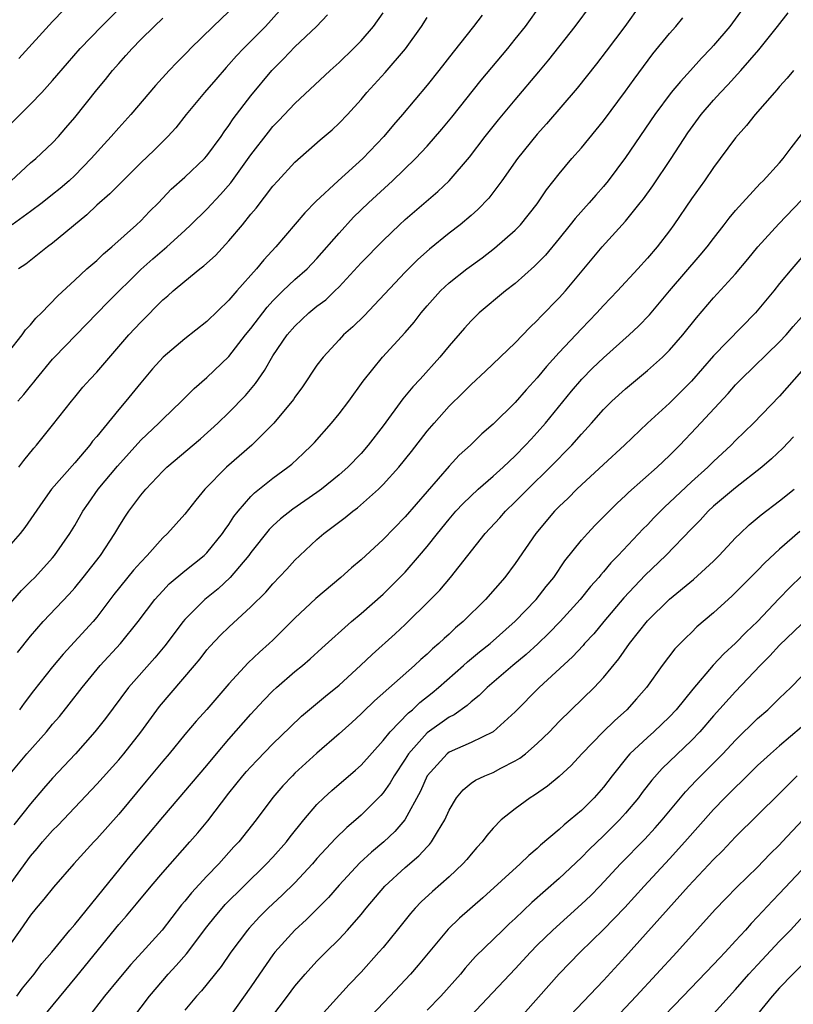
# Model space of a CAD drawing. Units: inches. Extents: x 2634000 to 2635323, y 1455000 to 1458000.
# Drawn here: x 2634512 to 2634582, y 1456326 to 1456416 of the extents above; entities that cross this region are included whole.
import ezdxf

# ---------------------------------------------------------------- set-up
doc = ezdxf.new("R2010")
doc.units = ezdxf.units.IN
doc.header["$MEASUREMENT"] = 0
doc.layers.add('LD26341455_2ft', color=187, linetype='Continuous')

msp = doc.modelspace()

# ---------------------------------------------------------------- linework, layer by layer
at = {"layer": 'LD26341455_2ft'}
for points, elevation in [([(2634511, 1456362.449), (2634512.173, 1456363.827), (2634513, 1456364.62), (2634513.371, 1456365), (2634515, 1456366.792), (2634515.173, 1456367), (2634516.567, 1456369), (2634517, 1456369.709), (2634517.743, 1456371), (2634518.252, 1456371.747), (2634519.144, 1456373), (2634520.891, 1456375.109), (2634523, 1456377.441), (2634524.647, 1456379), (2634525, 1456379.371), (2634526.69, 1456381), (2634527.848, 1456382.152), (2634529, 1456383.128), (2634531, 1456385.039), (2634532.518, 1456387), (2634533, 1456387.59), (2634534.466, 1456389.534), (2634535, 1456390.109), (2634535.912, 1456391), (2634537, 1456392.023), (2634538.108, 1456393), (2634539, 1456393.943), (2634541, 1456396.251), (2634542.323, 1456397.677), (2634543.672, 1456399), (2634545.848, 1456401), (2634547.936, 1456403), (2634549, 1456404.144), (2634550.331, 1456405.668), (2634551.238, 1456406.762), (2634553.894, 1456410.106), (2634556.319, 1456413), (2634557, 1456413.829), (2634557.924, 1456415), (2634559.361, 1456417)], 10622), ([(2634511, 1456405.94), (2634513, 1456407.936), (2634514.014, 1456409), (2634515, 1456410.079), (2634516.336, 1456411.664), (2634517.498, 1456413), (2634519.421, 1456415), (2634521.419, 1456417)], 10606), ([(2634577.933, 1456417), (2634576.476, 1456415), (2634575, 1456413.263), (2634574.766, 1456413), (2634573.899, 1456412.101), (2634572.918, 1456411), (2634571.987, 1456410.013), (2634571.15, 1456409), (2634569.659, 1456407), (2634567, 1456403.1), (2634565.439, 1456401), (2634565, 1456400.475), (2634564.301, 1456399.699), (2634563.705, 1456399), (2634562.425, 1456397.575), (2634561.989, 1456397), (2634561, 1456395.762), (2634559.746, 1456394.254), (2634558.757, 1456393.244), (2634557, 1456391.682), (2634556.126, 1456391), (2634553.73, 1456389), (2634553.352, 1456388.648), (2634553, 1456388.289), (2634552.387, 1456387.614), (2634551, 1456386.02), (2634550.157, 1456385), (2634548.352, 1456383), (2634547.7, 1456382.3), (2634546.803, 1456381.197), (2634545, 1456378.759), (2634543.654, 1456377), (2634543, 1456376.247), (2634541.797, 1456375), (2634541, 1456374.295), (2634539.404, 1456373), (2634539, 1456372.709), (2634536.795, 1456371.205), (2634535.693, 1456370.308), (2634535, 1456369.675), (2634534.663, 1456369.337), (2634533, 1456367.268), (2634532.806, 1456367), (2634531.115, 1456365), (2634530.02, 1456363.979), (2634528.804, 1456363), (2634527, 1456361.19), (2634526.837, 1456361), (2634525.194, 1456358.806), (2634524.29, 1456357.71), (2634521.894, 1456355), (2634519.792, 1456352.207), (2634518.841, 1456351), (2634517.074, 1456349), (2634515, 1456346.8), (2634514.157, 1456345.843), (2634513, 1456344.468), (2634511.463, 1456342.537)], 10630), ([(2634511.814, 1456358.186), (2634513, 1456359.666), (2634514.152, 1456361), (2634516.51, 1456363.49), (2634517, 1456364.058), (2634517.768, 1456365), (2634519.342, 1456367), (2634520.657, 1456369), (2634521, 1456369.594), (2634521.544, 1456370.455), (2634521.919, 1456371), (2634523, 1456372.451), (2634523.459, 1456373), (2634525, 1456374.628), (2634525.375, 1456375), (2634528.412, 1456377.588), (2634529.992, 1456379), (2634531, 1456379.957), (2634532.497, 1456381.503), (2634533.408, 1456382.592), (2634533.678, 1456383), (2634534.236, 1456383.764), (2634535, 1456385.106), (2634536.305, 1456387), (2634537, 1456387.813), (2634538.265, 1456389), (2634539, 1456389.599), (2634539.798, 1456390.202), (2634540.627, 1456391), (2634541, 1456391.37), (2634543, 1456393.545), (2634545, 1456395.583), (2634546.481, 1456397), (2634547, 1456397.48), (2634549.981, 1456400.019), (2634551.014, 1456401), (2634552.857, 1456403.143), (2634554.281, 1456405), (2634555.487, 1456406.513), (2634557, 1456408.345), (2634559.132, 1456410.868), (2634560.036, 1456411.963), (2634562.433, 1456415), (2634563.922, 1456417)], 10624), ([(2634511.92, 1456412.08), (2634515, 1456415.456), (2634517, 1456417.549)], 10604), ([(2634568.379, 1456417), (2634566.936, 1456415), (2634565.257, 1456412.743), (2634564.389, 1456411.611), (2634562.617, 1456409.383), (2634559.842, 1456406.158), (2634559, 1456405.234), (2634557.196, 1456403), (2634555.793, 1456401), (2634554.593, 1456399.407), (2634553.614, 1456398.386), (2634553, 1456397.854), (2634551.997, 1456397), (2634551, 1456396.222), (2634549.214, 1456394.786), (2634548.152, 1456393.848), (2634547, 1456392.696), (2634543.272, 1456388.728), (2634542.26, 1456387.74), (2634541.415, 1456387), (2634541, 1456386.562), (2634539.547, 1456385), (2634539, 1456384.257), (2634537.692, 1456382.308), (2634537, 1456381.343), (2634536.868, 1456381.133), (2634535.075, 1456379), (2634533.07, 1456377), (2634530.786, 1456375), (2634528.824, 1456373), (2634528.002, 1456371.998), (2634527, 1456370.733), (2634525.442, 1456369), (2634525, 1456368.589), (2634523.581, 1456367), (2634523, 1456366.399), (2634522.349, 1456365.651), (2634520.56, 1456363.441), (2634519, 1456361.394), (2634518.671, 1456361), (2634515.954, 1456358.046), (2634515, 1456356.883), (2634513.275, 1456354.725), (2634512.404, 1456353.596), (2634511.989, 1456353)], 10626), ([(2634511, 1456336.945), (2634513, 1456339.715), (2634513.602, 1456340.398), (2634514.084, 1456341), (2634515, 1456342.036), (2634515.487, 1456342.513), (2634519, 1456346.229), (2634521, 1456348.452), (2634521.46, 1456349), (2634523, 1456350.958), (2634524.713, 1456353.287), (2634527.874, 1456357), (2634528.381, 1456357.619), (2634529, 1456358.419), (2634529.269, 1456358.731), (2634530.246, 1456359.754), (2634531, 1456360.5), (2634533, 1456362.321), (2634534.343, 1456363.657), (2634535, 1456364.432), (2634536.249, 1456365.751), (2634537, 1456366.57), (2634537.437, 1456367), (2634539, 1456368.45), (2634539.631, 1456369), (2634541.571, 1456370.429), (2634542.25, 1456371), (2634542.684, 1456371.315), (2634544.577, 1456373), (2634545, 1456373.418), (2634546.442, 1456375), (2634547.577, 1456376.422), (2634549, 1456378.265), (2634549.623, 1456379), (2634551, 1456380.545), (2634552.245, 1456381.755), (2634553, 1456382.514), (2634554.297, 1456383.703), (2634557, 1456386.3), (2634558.318, 1456387.682), (2634559, 1456388.32), (2634559.32, 1456388.68), (2634561, 1456390.382), (2634561.56, 1456391), (2634563.237, 1456393), (2634564.886, 1456395), (2634567, 1456397.331), (2634568.347, 1456399), (2634568.637, 1456399.364), (2634569.479, 1456400.521), (2634571.142, 1456403), (2634572.667, 1456405.333), (2634573.879, 1456407), (2634575, 1456408.302), (2634575.63, 1456409), (2634576.301, 1456409.699), (2634577.491, 1456411), (2634579.127, 1456412.873), (2634580.818, 1456415), (2634581.774, 1456416.226)], 10632), ([(2634511, 1456385.442), (2634512.225, 1456387), (2634512.541, 1456387.459), (2634513, 1456387.908), (2634513.488, 1456388.512), (2634513.985, 1456389), (2634515.464, 1456390.536), (2634517, 1456391.983), (2634518.112, 1456393), (2634519, 1456393.769), (2634519.632, 1456394.368), (2634520.388, 1456395), (2634522.62, 1456397), (2634523, 1456397.365), (2634523.801, 1456398.199), (2634524.601, 1456399), (2634525.775, 1456400.225), (2634527, 1456401.326), (2634528.782, 1456403), (2634529, 1456403.246), (2634530.29, 1456405), (2634530.571, 1456405.43), (2634531, 1456406.002), (2634531.39, 1456406.611), (2634533, 1456408.706), (2634534.9, 1456411), (2634535.958, 1456412.042), (2634537, 1456413.141), (2634538.957, 1456415), (2634539.963, 1456416.037)], 10614), ([(2634531, 1456416.341), (2634529.578, 1456415), (2634527.53, 1456413), (2634527.265, 1456412.735), (2634527, 1456412.441), (2634526.274, 1456411.725), (2634525.588, 1456411), (2634524.351, 1456409.649), (2634522.104, 1456407), (2634521, 1456405.809), (2634520.301, 1456405), (2634519.674, 1456404.326), (2634518.508, 1456403), (2634517, 1456401.475), (2634516.489, 1456401), (2634515.697, 1456400.303), (2634515, 1456399.737), (2634514.052, 1456399), (2634513, 1456398.21), (2634511.311, 1456397)], 10610), ([(2634511.854, 1456381), (2634512.397, 1456381.603), (2634513, 1456382.364), (2634513.294, 1456382.706), (2634513.513, 1456383), (2634515, 1456384.801), (2634515.181, 1456385), (2634520.014, 1456389.986), (2634523, 1456392.933), (2634524.088, 1456393.912), (2634525.363, 1456395), (2634527, 1456396.483), (2634527.551, 1456397), (2634529, 1456398.426), (2634530.254, 1456399.746), (2634531.188, 1456400.812), (2634533, 1456403.345), (2634534.589, 1456405.411), (2634535, 1456405.904), (2634535.548, 1456406.452), (2634537, 1456408.01), (2634540.195, 1456411), (2634541, 1456411.721), (2634542.312, 1456413), (2634543, 1456413.702), (2634544.117, 1456415), (2634545, 1456416.217)], 10616), ([(2634535.59, 1456416.41), (2634534.327, 1456415), (2634532.331, 1456413), (2634531.685, 1456412.315), (2634531, 1456411.529), (2634530.742, 1456411.258), (2634529.82, 1456410.179), (2634528.783, 1456409), (2634527.134, 1456407), (2634526.196, 1456405.804), (2634525.465, 1456405), (2634524.223, 1456403.777), (2634523, 1456402.612), (2634521, 1456400.634), (2634520.197, 1456399.803), (2634519, 1456398.764), (2634518.112, 1456397.888), (2634515, 1456395.341), (2634514.534, 1456395), (2634512.566, 1456393.434), (2634511.913, 1456393)], 10612), ([(2634510.983, 1456347), (2634512.666, 1456349), (2634514.447, 1456351), (2634515, 1456351.674), (2634515.613, 1456352.387), (2634516.509, 1456353.491), (2634517.676, 1456355), (2634519.319, 1456357), (2634521.163, 1456359), (2634522.769, 1456361), (2634524.286, 1456363), (2634525, 1456363.789), (2634525.592, 1456364.408), (2634527, 1456365.598), (2634528.753, 1456367), (2634529, 1456367.239), (2634530.434, 1456369), (2634530.658, 1456369.342), (2634531, 1456369.804), (2634531.464, 1456370.537), (2634531.841, 1456371), (2634533, 1456372.334), (2634533.326, 1456372.674), (2634535, 1456374.005), (2634536.355, 1456375), (2634536.708, 1456375.292), (2634537.751, 1456376.249), (2634538.53, 1456377), (2634538.759, 1456377.241), (2634540.328, 1456379), (2634541, 1456379.839), (2634541.888, 1456381), (2634543.191, 1456382.809), (2634544.954, 1456385), (2634547, 1456387.225), (2634547.825, 1456388.175), (2634548.464, 1456389), (2634549, 1456389.632), (2634550.219, 1456391), (2634551, 1456391.727), (2634552.606, 1456393), (2634553.992, 1456394.009), (2634555.121, 1456394.879), (2634557, 1456396.522), (2634557.468, 1456397), (2634559, 1456398.91), (2634559.84, 1456400.16), (2634561, 1456401.63), (2634562.148, 1456403), (2634563, 1456403.979), (2634565, 1456406.434), (2634567, 1456409.125), (2634567.78, 1456410.22), (2634569.499, 1456412.5), (2634571, 1456414.339), (2634571.582, 1456415), (2634572.224, 1456415.776)], 10628), ([(2634553.989, 1456416.011), (2634553.222, 1456415), (2634551.35, 1456412.65), (2634550.074, 1456411), (2634549, 1456409.659), (2634546.753, 1456407), (2634545.935, 1456406.065), (2634545.06, 1456405), (2634543.151, 1456403), (2634540.915, 1456401), (2634538.896, 1456399.104), (2634537.908, 1456398.092), (2634535.268, 1456395), (2634534.17, 1456393.83), (2634533.497, 1456393), (2634531.727, 1456391), (2634531, 1456390.149), (2634529, 1456388.229), (2634527, 1456386.651), (2634525.02, 1456384.98), (2634524.075, 1456383.925), (2634523, 1456382.669), (2634521.645, 1456381), (2634521, 1456380.252), (2634519, 1456377.798), (2634518.633, 1456377.367), (2634518.365, 1456377), (2634517, 1456375.388), (2634514.911, 1456373), (2634514.105, 1456371.894), (2634512.481, 1456369.518), (2634512.063, 1456369), (2634511, 1456367.788)], 10620), ([(2634511.226, 1456401), (2634513, 1456402.606), (2634513.468, 1456403), (2634515, 1456404.443), (2634515.518, 1456405), (2634516.211, 1456405.789), (2634517, 1456406.742), (2634519, 1456409.246), (2634519.806, 1456410.194), (2634520.439, 1456411), (2634521, 1456411.642), (2634521.653, 1456412.346), (2634522.212, 1456413), (2634523, 1456413.807), (2634524.209, 1456415), (2634525, 1456415.757)], 10608), ([(2634511.924, 1456375), (2634512.379, 1456375.621), (2634513.281, 1456376.719), (2634513.538, 1456377), (2634515, 1456378.806), (2634516.706, 1456381), (2634517, 1456381.356), (2634517.747, 1456382.253), (2634518.406, 1456383), (2634519, 1456383.636), (2634521.932, 1456387), (2634523, 1456388.169), (2634525, 1456390.178), (2634525.449, 1456390.551), (2634525.94, 1456391), (2634527, 1456391.88), (2634528.377, 1456393), (2634528.736, 1456393.264), (2634529.778, 1456394.222), (2634531, 1456395.543), (2634532.227, 1456397), (2634533, 1456397.952), (2634533.483, 1456398.517), (2634535, 1456400.5), (2634535.448, 1456401), (2634537, 1456402.674), (2634539.301, 1456404.699), (2634540.38, 1456405.62), (2634541, 1456406.205), (2634541.758, 1456407), (2634543, 1456408.361), (2634543.532, 1456409), (2634545.177, 1456410.823), (2634547.033, 1456412.967), (2634548.48, 1456415), (2634549, 1456415.808)], 10618), ([(2634582.254, 1456411), (2634581.698, 1456410.303), (2634581, 1456409.541), (2634580.761, 1456409.239), (2634580.528, 1456409), (2634578.78, 1456407), (2634578.001, 1456405.999), (2634577, 1456404.888), (2634575.607, 1456403), (2634575, 1456402.203), (2634574.176, 1456401), (2634573, 1456399.343), (2634571.399, 1456397), (2634571, 1456396.463), (2634569.883, 1456395), (2634569, 1456393.964), (2634568.129, 1456393), (2634566.275, 1456391), (2634565, 1456389.661), (2634564.4, 1456389), (2634563, 1456387.561), (2634561, 1456385.421), (2634559.848, 1456384.152), (2634559, 1456383.103), (2634557.983, 1456382.017), (2634557, 1456380.863), (2634555, 1456378.892), (2634553.977, 1456378.022), (2634552.929, 1456377), (2634551.92, 1456376.079), (2634551, 1456375.09), (2634547, 1456370.506), (2634545, 1456368.453), (2634543, 1456366.606), (2634542.129, 1456365.871), (2634541.149, 1456365), (2634538.903, 1456363.097), (2634537, 1456361.3), (2634535, 1456359.319), (2634534.664, 1456359), (2634533.785, 1456358.215), (2634532.764, 1456357.237), (2634531, 1456355.338), (2634529, 1456353.008), (2634528.043, 1456351.957), (2634527, 1456350.737), (2634525.577, 1456349), (2634525, 1456348.332), (2634523.499, 1456346.501), (2634521, 1456343.525), (2634519, 1456341.272), (2634518.737, 1456341), (2634516.927, 1456339), (2634515.091, 1456336.909), (2634514.208, 1456335.792), (2634513.516, 1456335), (2634513, 1456334.362), (2634512.047, 1456333), (2634509.941, 1456330.059)], 10634), ([(2634511.738, 1456327), (2634512.274, 1456327.726), (2634513.32, 1456329), (2634514.034, 1456329.966), (2634514.913, 1456331), (2634516.56, 1456333), (2634517, 1456333.505), (2634522.147, 1456339.853), (2634525, 1456343.256), (2634529, 1456347.934), (2634529.873, 1456349), (2634531, 1456350.312), (2634533, 1456352.6), (2634534.156, 1456353.844), (2634535, 1456354.707), (2634535.319, 1456355), (2634537, 1456356.46), (2634537.669, 1456357), (2634538.389, 1456357.611), (2634539.429, 1456358.572), (2634542.121, 1456361), (2634543, 1456361.728), (2634545, 1456363.481), (2634546.532, 1456365), (2634547, 1456365.491), (2634548.313, 1456367), (2634549, 1456367.816), (2634549.934, 1456369), (2634551, 1456370.298), (2634551.615, 1456371), (2634552.281, 1456371.719), (2634553.645, 1456373), (2634555, 1456374.191), (2634555.889, 1456375), (2634557, 1456376.045), (2634557.943, 1456377), (2634558.44, 1456377.56), (2634559, 1456378.153), (2634559.742, 1456379), (2634562.105, 1456381.895), (2634563.047, 1456383), (2634564.019, 1456383.981), (2634565, 1456384.92), (2634567.333, 1456387), (2634568.189, 1456387.811), (2634569.172, 1456388.828), (2634570.993, 1456391), (2634573.773, 1456394.227), (2634574.42, 1456395), (2634575, 1456395.764), (2634575.979, 1456397), (2634576.411, 1456397.589), (2634577, 1456398.292), (2634579.242, 1456400.758), (2634579.506, 1456401), (2634581, 1456402.621), (2634581.325, 1456403), (2634582.034, 1456403.966), (2634583, 1456405.204)], 10636), ([(2634514.05, 1456325), (2634517.189, 1456328.811), (2634521, 1456333.509), (2634521.7, 1456334.3), (2634522.616, 1456335.384), (2634523.949, 1456337), (2634525, 1456338.23), (2634527.462, 1456341), (2634528.174, 1456341.826), (2634529.077, 1456342.923), (2634531, 1456345.41), (2634532.28, 1456347), (2634532.611, 1456347.389), (2634533, 1456347.829), (2634533.57, 1456348.43), (2634535, 1456349.894), (2634536.573, 1456351.427), (2634537.602, 1456352.398), (2634539.772, 1456354.228), (2634541, 1456355.23), (2634542.952, 1456357), (2634544, 1456358), (2634546.105, 1456359.895), (2634547, 1456360.732), (2634549.309, 1456363), (2634550.141, 1456363.858), (2634551.119, 1456365), (2634554.281, 1456369), (2634555.589, 1456370.411), (2634556.105, 1456371), (2634557, 1456371.851), (2634558.136, 1456373), (2634560.174, 1456375), (2634562.142, 1456377), (2634563, 1456377.984), (2634563.93, 1456379), (2634565, 1456380.234), (2634565.769, 1456381), (2634567, 1456382.12), (2634569, 1456383.769), (2634570.366, 1456385), (2634571, 1456385.62), (2634572.218, 1456387), (2634573.455, 1456388.545), (2634575, 1456390.357), (2634577, 1456392.56), (2634578.118, 1456393.882), (2634579.03, 1456395), (2634580.915, 1456397.085), (2634583, 1456399.234)], 10638), ([(2634585, 1456396.38), (2634582.104, 1456393), (2634581, 1456391.661), (2634580.475, 1456391), (2634578.807, 1456389), (2634575, 1456385.111), (2634573, 1456382.82), (2634571, 1456380.824), (2634569.017, 1456379), (2634566.91, 1456377), (2634565, 1456375.26), (2634563, 1456373.406), (2634562.575, 1456373), (2634561.801, 1456372.199), (2634561, 1456371.439), (2634560.571, 1456371), (2634558.853, 1456369), (2634557, 1456366.272), (2634556.064, 1456365), (2634554.312, 1456363), (2634552.265, 1456361), (2634551.579, 1456360.421), (2634551, 1456359.866), (2634550.542, 1456359.458), (2634550.073, 1456359), (2634549.488, 1456358.512), (2634549, 1456358.042), (2634548.44, 1456357.56), (2634547.848, 1456357), (2634544.208, 1456353.791), (2634543.182, 1456352.819), (2634543, 1456352.628), (2634542.155, 1456351.845), (2634541, 1456350.794), (2634539, 1456349.048), (2634537, 1456347.225), (2634536.769, 1456347), (2634535.913, 1456346.087), (2634534.981, 1456345.019), (2634533.464, 1456343), (2634531.899, 1456341), (2634531.46, 1456340.54), (2634530.076, 1456339), (2634529, 1456337.886), (2634527.61, 1456336.39), (2634527, 1456335.62), (2634526.711, 1456335.289), (2634524.936, 1456333), (2634523.143, 1456331), (2634522.112, 1456329.888), (2634521, 1456328.58), (2634519.711, 1456327), (2634517.65, 1456324.35)], 10640), ([(2634520.782, 1456323), (2634523.781, 1456327), (2634525, 1456328.428), (2634525.501, 1456329), (2634526.222, 1456329.778), (2634527.144, 1456330.856), (2634529, 1456333.31), (2634529.753, 1456334.247), (2634530.389, 1456335), (2634530.677, 1456335.324), (2634532.348, 1456337), (2634534.423, 1456339), (2634535, 1456339.622), (2634536.218, 1456341), (2634536.55, 1456341.45), (2634537.806, 1456343), (2634539, 1456344.392), (2634539.616, 1456345), (2634540.334, 1456345.666), (2634542.486, 1456347.514), (2634543, 1456347.977), (2634545, 1456350.193), (2634545.633, 1456351), (2634547.292, 1456352.707), (2634547.658, 1456353), (2634548.345, 1456353.655), (2634549.464, 1456354.537), (2634550.019, 1456355), (2634552.315, 1456357), (2634552.672, 1456357.328), (2634553.761, 1456358.239), (2634554.714, 1456359), (2634557, 1456361.018), (2634558.901, 1456363), (2634559.82, 1456364.18), (2634560.499, 1456365), (2634561.502, 1456366.498), (2634563, 1456368.367), (2634563.558, 1456369), (2634564.256, 1456369.744), (2634565.246, 1456370.754), (2634566.255, 1456371.746), (2634567, 1456372.427), (2634567.285, 1456372.715), (2634569.891, 1456375), (2634571, 1456376.054), (2634571.942, 1456377), (2634573.433, 1456378.567), (2634576.324, 1456381.676), (2634577, 1456382.468), (2634577.513, 1456383), (2634581, 1456386.371), (2634581.58, 1456387), (2634582.239, 1456387.761), (2634583, 1456388.601)], 10642), ([(2634583, 1456383.709), (2634581, 1456381.453), (2634578.626, 1456379), (2634577, 1456377.414), (2634576.596, 1456377), (2634575, 1456375.505), (2634574.493, 1456375), (2634573, 1456373.66), (2634571, 1456371.786), (2634570.584, 1456371.416), (2634569.591, 1456370.409), (2634569, 1456369.786), (2634568.602, 1456369.398), (2634566.349, 1456367), (2634565.679, 1456366.321), (2634565, 1456365.493), (2634564.763, 1456365.236), (2634564.588, 1456365), (2634563.837, 1456364.163), (2634562.901, 1456363), (2634561.072, 1456361), (2634560.059, 1456359.941), (2634559.036, 1456358.964), (2634557.997, 1456358.003), (2634556.775, 1456357), (2634554.456, 1456355), (2634553.727, 1456354.273), (2634553, 1456353.714), (2634552.629, 1456353.371), (2634551.454, 1456352.546), (2634551, 1456352.331), (2634549, 1456350.895), (2634547.313, 1456349), (2634547, 1456348.506), (2634545.998, 1456347), (2634545.646, 1456346.354), (2634545, 1456345.454), (2634544.79, 1456345.21), (2634543, 1456343.419), (2634542.53, 1456343), (2634541.701, 1456342.299), (2634540.682, 1456341.318), (2634539, 1456339.482), (2634538.585, 1456339), (2634537, 1456337.297), (2634535.836, 1456336.164), (2634534.572, 1456335), (2634533.788, 1456334.212), (2634532.83, 1456333.17), (2634532.683, 1456333), (2634531.189, 1456331), (2634530.295, 1456329.705), (2634528.516, 1456327.484), (2634528.059, 1456327), (2634527, 1456325.746)], 10644), ([(2634582.248, 1456377.752), (2634581.278, 1456376.722), (2634580.253, 1456375.747), (2634579.393, 1456375), (2634577, 1456373.144), (2634575, 1456371.46), (2634574.501, 1456371), (2634573.792, 1456370.207), (2634573, 1456369.419), (2634570.657, 1456367), (2634568.801, 1456365.199), (2634566.858, 1456363.142), (2634565.04, 1456361), (2634564.118, 1456359.882), (2634563.293, 1456359), (2634563.162, 1456358.837), (2634562.206, 1456357.794), (2634559.177, 1456355), (2634557, 1456352.802), (2634555, 1456350.995), (2634553, 1456350.028), (2634551, 1456349.134), (2634550.825, 1456349), (2634548.994, 1456347.005), (2634548.386, 1456345.614), (2634546.968, 1456343), (2634546.061, 1456341.939), (2634545.077, 1456341), (2634543.943, 1456340.057), (2634542.897, 1456339.104), (2634541, 1456337.085), (2634540.036, 1456335.964), (2634538.041, 1456333.959), (2634536.989, 1456333), (2634535.179, 1456331), (2634535, 1456330.769), (2634533.768, 1456329), (2634533, 1456327.859), (2634531, 1456325.053)], 10646), ([(2634533.3, 1456323), (2634536.321, 1456327), (2634537, 1456327.924), (2634537.918, 1456329), (2634539, 1456330.184), (2634539.796, 1456331), (2634541, 1456332.185), (2634541.766, 1456333), (2634543, 1456334.414), (2634543.469, 1456335), (2634545.154, 1456337), (2634547, 1456338.684), (2634548.257, 1456339.744), (2634549, 1456340.568), (2634549.221, 1456340.779), (2634549.391, 1456341), (2634549.929, 1456341.929), (2634550.603, 1456343), (2634551, 1456343.89), (2634551.666, 1456345), (2634552.265, 1456345.735), (2634553, 1456346.319), (2634553.4, 1456346.6), (2634554.227, 1456347), (2634555, 1456347.31), (2634555.679, 1456347.679), (2634557, 1456348.346), (2634557.409, 1456348.591), (2634557.917, 1456349), (2634559, 1456349.93), (2634560.109, 1456351), (2634561, 1456351.93), (2634562.085, 1456353), (2634564.151, 1456355), (2634565, 1456355.909), (2634566.391, 1456357.609), (2634567.362, 1456359), (2634569, 1456361.068), (2634571, 1456363.015), (2634573.178, 1456364.822), (2634575, 1456366.489), (2634575.52, 1456367), (2634577, 1456368.583), (2634577.419, 1456369), (2634578.234, 1456369.766), (2634579.314, 1456370.686), (2634581, 1456371.945), (2634582.327, 1456373)], 10648), ([(2634582.837, 1456369.164), (2634581, 1456367.556), (2634579.665, 1456366.335), (2634579, 1456365.638), (2634576.685, 1456363.315), (2634575, 1456361.79), (2634573.496, 1456360.504), (2634573, 1456360.014), (2634572.475, 1456359.525), (2634571.491, 1456358.509), (2634570.341, 1456357), (2634568.904, 1456355), (2634568.018, 1456353.982), (2634567.123, 1456353), (2634565.997, 1456352.003), (2634564.966, 1456351), (2634563.045, 1456349), (2634562.07, 1456347.93), (2634561, 1456346.938), (2634559.939, 1456346.061), (2634558.758, 1456345.242), (2634558.346, 1456345), (2634557, 1456344.018), (2634555.732, 1456343), (2634555, 1456342.26), (2634554.414, 1456341.586), (2634553.998, 1456341), (2634553.516, 1456340.484), (2634553, 1456339.895), (2634552.605, 1456339.395), (2634552.252, 1456339), (2634551, 1456337.82), (2634549.488, 1456336.512), (2634548.442, 1456335.558), (2634547.911, 1456335), (2634547.481, 1456334.519), (2634546.283, 1456333), (2634545, 1456331.433), (2634544.628, 1456331), (2634543, 1456329.195), (2634541.926, 1456328.074), (2634537, 1456322.627)], 10650), ([(2634583, 1456365.107), (2634581.928, 1456364.072), (2634580.936, 1456363.064), (2634578.986, 1456361), (2634577.959, 1456360.041), (2634577, 1456359.046), (2634575.926, 1456358.074), (2634574.967, 1456357.033), (2634573.124, 1456354.875), (2634571.615, 1456353), (2634571, 1456352.343), (2634569.59, 1456351), (2634569, 1456350.475), (2634567.415, 1456349), (2634567.213, 1456348.787), (2634565.786, 1456347), (2634565, 1456345.966), (2634564.16, 1456345), (2634563, 1456343.863), (2634561.994, 1456343), (2634561.444, 1456342.556), (2634561, 1456342.13), (2634559.3, 1456340.7), (2634559, 1456340.413), (2634558.225, 1456339.775), (2634557.437, 1456339), (2634554.063, 1456335.937), (2634551.924, 1456334.076), (2634550.903, 1456333.097), (2634548.194, 1456329.806), (2634547.481, 1456329), (2634545.616, 1456327), (2634543.361, 1456324.639)], 10652), ([(2634585, 1456362.69), (2634581, 1456358.852), (2634580.123, 1456357.877), (2634579.221, 1456357), (2634577, 1456354.659), (2634575, 1456352.433), (2634573.754, 1456351), (2634573, 1456350.214), (2634570.33, 1456347.67), (2634569.389, 1456346.61), (2634568.522, 1456345.478), (2634568.175, 1456345), (2634567, 1456343.597), (2634566.459, 1456343), (2634565, 1456341.556), (2634563.699, 1456340.301), (2634563, 1456339.579), (2634561, 1456337.692), (2634558.503, 1456335.497), (2634557, 1456334.059), (2634556.442, 1456333.558), (2634555.857, 1456333), (2634553.404, 1456330.596), (2634552.46, 1456329.54), (2634552.027, 1456329), (2634550.23, 1456327), (2634549, 1456325.749)], 10654), ([(2634551.9, 1456324.1), (2634557, 1456329.499), (2634558.388, 1456331), (2634559, 1456331.619), (2634560.4, 1456333), (2634563, 1456335.344), (2634563.851, 1456336.149), (2634564.691, 1456337), (2634566.557, 1456339), (2634568.75, 1456341.25), (2634569.713, 1456342.287), (2634570.334, 1456343), (2634572.441, 1456345.559), (2634573.417, 1456346.583), (2634575.833, 1456349), (2634577, 1456350.244), (2634579, 1456352.203), (2634579.923, 1456353), (2634580.481, 1456353.519), (2634581, 1456354.041), (2634582.025, 1456355), (2634583.968, 1456357)], 10656), ([(2634583, 1456351.423), (2634581, 1456349.73), (2634580.157, 1456349), (2634579.552, 1456348.447), (2634579, 1456347.936), (2634577.53, 1456346.47), (2634577, 1456345.979), (2634576.518, 1456345.482), (2634576.02, 1456345), (2634575, 1456343.952), (2634572.401, 1456341), (2634571, 1456339.475), (2634568.689, 1456337), (2634566.938, 1456335.062), (2634565, 1456333.041), (2634562.904, 1456331), (2634561, 1456329.022), (2634557, 1456324.533)], 10658), ([(2634561.377, 1456324.624), (2634565, 1456328.438), (2634567, 1456330.604), (2634572.733, 1456337), (2634575, 1456339.416), (2634575.8, 1456340.2), (2634577, 1456341.449), (2634581, 1456345.382), (2634582.602, 1456347)], 10660), ([(2634583.108, 1456343), (2634581.245, 1456341), (2634581, 1456340.741), (2634580.12, 1456339.879), (2634579, 1456338.708), (2634577.113, 1456336.887), (2634576.121, 1456335.879), (2634575.145, 1456334.855), (2634571.669, 1456331), (2634569.833, 1456329), (2634567.977, 1456327), (2634565.555, 1456324.445)], 10662), ([(2634583, 1456338.449), (2634581, 1456336.334), (2634580.34, 1456335.66), (2634579, 1456334.199), (2634578.407, 1456333.593), (2634577.893, 1456333), (2634577, 1456332.019), (2634576.059, 1456331), (2634575.535, 1456330.465), (2634575, 1456329.872), (2634572.249, 1456327), (2634569.658, 1456324.342)], 10664), ([(2634575, 1456325.416), (2634577, 1456327.603), (2634578.216, 1456329), (2634579, 1456329.858), (2634581, 1456331.987), (2634581.988, 1456333), (2634583.808, 1456335)], 10666), ([(2634584.235, 1456331), (2634582.186, 1456329), (2634581, 1456327.764), (2634580.325, 1456327), (2634577.919, 1456324.082)], 10668)]:
    msp.add_lwpolyline(points, dxfattribs=dict(at, elevation=elevation))

doc.saveas('drawing.dxf')
